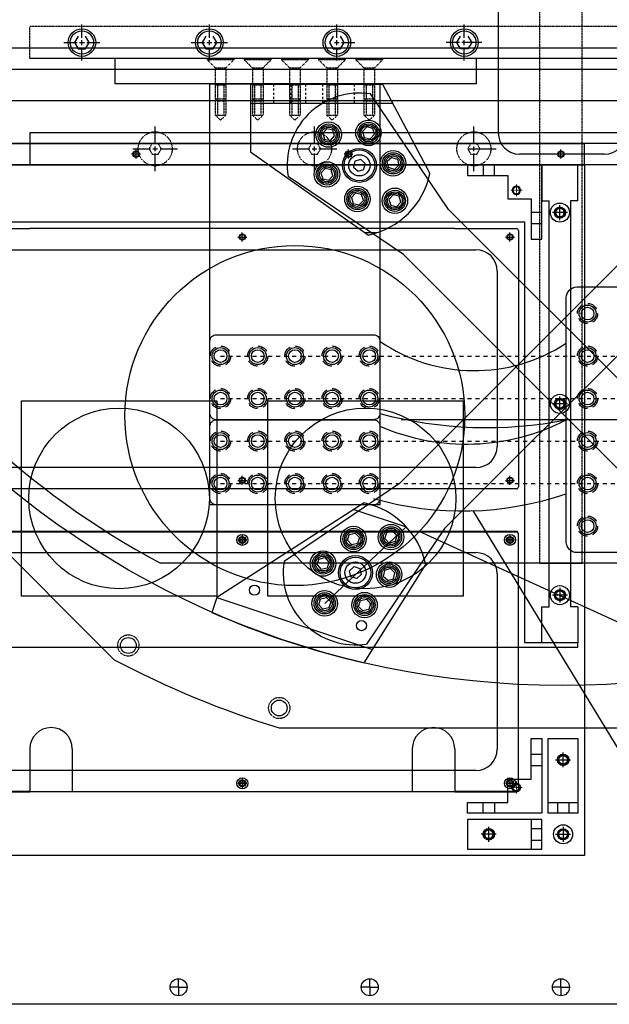
# Model space of a CAD drawing. Extents: x -1041 to 3859, y -1682 to 3094.
# Drawn here: x 1062 to 1340, y 1309 to 1772 of the extents above; entities that cross this region are included whole.
import ezdxf

# ---------------------------------------------------------------- set-up
doc = ezdxf.new("R2010")
doc.units = 0
doc.header["$MEASUREMENT"] = 0
for name, pattern in [('CENTER', [2, 1.25, -0.25, 0.25, -0.25]), ('DASHED', [0.75, 0.5, -0.25]), ('HIDDEN', [0.25, 0.125, -0.125])]:
    doc.linetypes.add(name, pattern=pattern)
doc.layers.get('0').update_dxf_attribs({"linetype": 'CONTINUOUS'})
for name, color, linetype in [('DEWARASSY', 7, 'CONTINUOUS'), ('electronics box', 61, 'CONTINUOUS'), ('FASTENERS', 7, 'CONTINUOUS'), ('G10 straps', 95, 'CONTINUOUS'), ('heatpass', 150, 'CONTINUOUS'), ('INNERFPBOX', 7, 'CONTINUOUS'), ('insulator', 53, 'CONTINUOUS'), ('OBFASTENERS', 7, 'CONTINUOUS'), ('OBPLATELOWER', 241, 'CONTINUOUS'), ('OPTICALBENCH', 241, 'CONTINUOUS'), ('sumitomo cooler', 152, 'CONTINUOUS')]:
    doc.layers.add(name, color=color, linetype=linetype)
doc.layers.add('L-CENTER', color=1, linetype='CENTER', lineweight=9)

# ---------------------------------------------------------------- blocks, each defined once
blk = doc.blocks.new('M050-F')
for radius in [2.5, 2.07]:
    blk.add_circle((0, 0), radius)
at = {"layer": 'L-CENTER'}
for p, q in [((3.5, 0), (-3.5, 0)), ((0, 3.5), (0, -3.5))]:
    blk.add_line(p, q, dxfattribs=at)
blk = doc.blocks.new('M040-F')
for radius in [2, 1.62]:
    blk.add_circle((0, 0), radius)
at = {"layer": 'L-CENTER'}
for p, q in [((2.8, 0), (-2.8, 0)), ((0, 2.8), (0, -2.8))]:
    blk.add_line(p, q, dxfattribs=at)

msp = doc.modelspace()

# ---------------------------------------------------------------- linework, layer by layer
at = {"color": 1, "linetype": 'Continuous'}
msp.add_line((1504.439, 1415.159), (1250.375, 1531.392), dxfattribs=at)
at = {"color": 7, "linetype": 'Continuous'}
msp.add_lwpolyline([(1115.611, 1711.392), (1123.785, 1711.392)], dxfattribs=at)
at = {"layer": 'DEWARASSY', "color": 7, "linetype": 'Continuous'}
for points in [[(1607.054, 1733.892), (1027.054, 1733.892)], [(1599.354, 1733.892), (1034.754, 1733.892)], [(1632.054, 1713.892), (1002.054, 1713.892)], [(919.19, 1658.644), (1106.807, 1471.028)], [(1184.389, 1438.892), (1449.719, 1438.892)], [(1137.054, 1316.925), (1137.054, 1320.909)], [(1227.054, 1316.925), (1227.054, 1320.909)], [(1317.054, 1316.925), (1317.054, 1320.909)], [(1137.021, 1316.892), (1133.038, 1316.892)], [(1137.038, 1316.892), (1137.071, 1316.892)], [(1137.054, 1316.875), (1137.054, 1316.909)], [(1137.054, 1316.858), (1137.054, 1312.875)], [(1137.088, 1316.892), (1141.071, 1316.892)], [(1227.021, 1316.892), (1223.038, 1316.892)], [(1227.038, 1316.892), (1227.071, 1316.892)], [(1227.054, 1316.875), (1227.054, 1316.909)], [(1227.054, 1316.858), (1227.054, 1312.875)], [(1227.088, 1316.892), (1231.071, 1316.892)], [(1317.021, 1316.892), (1313.038, 1316.892)], [(1317.038, 1316.892), (1317.071, 1316.892)], [(1317.054, 1316.875), (1317.054, 1316.909)], [(1317.054, 1316.858), (1317.054, 1312.875)], [(1317.088, 1316.892), (1321.071, 1316.892)], [(1737.054, 1308.892), (897.054, 1308.892)]]:
    msp.add_lwpolyline(points, dxfattribs=at)
at = {"layer": 'DEWARASSY', "color": 9, "linetype": 'Continuous'}
msp.add_circle((1317.554, 1868.892), 410, dxfattribs=at)
at = {"layer": 'DEWARASSY', "color": 7, "linetype": 'HIDDEN'}
for centre in [(1113.423, 1477.72), (1184.443, 1448.303)]:
    msp.add_circle(centre, 5, dxfattribs=at)
at = {"layer": 'DEWARASSY', "color": 7, "linetype": 'Continuous'}
for centre, radius in [((1113.423, 1477.72), 3.705), ((1184.443, 1448.303), 3.705), ((1137.054, 1316.892), 4), ((1227.054, 1316.892), 4), ((1317.054, 1316.892), 4)]:
    msp.add_circle(centre, radius, dxfattribs=at)
msp.add_arc((1317.054, 1868.892), 450, 242.14621, 252.85379, dxfattribs=at)
at = {"layer": 'electronics box', "lineweight": -3}
for p, q in [((1006.054, 1713.892), (1328.054, 1713.892)), ((1117.054, 1706.792), (1117.054, 1710.992)), ((1217.054, 1706.792), (1217.054, 1710.992)), ((1317.054, 1706.792), (1317.054, 1710.992)), ((1328.054, 1703.892), (1328.054, 1713.892)), ((1119.154, 1708.892), (1114.954, 1708.892)), ((1219.154, 1708.892), (1214.954, 1708.892)), ((1319.154, 1708.892), (1314.954, 1708.892)), ((1006.054, 1703.892), (1328.054, 1703.892)), ((1328.054, 1703.892), (1006.054, 1703.892)), ((1303.554, 1703.892), (1313.554, 1703.892)), ((1308.054, 1703.892), (1308.054, 1686.892)), ((1325.054, 1703.892), (1308.054, 1703.892)), ((1325.054, 1686.892), (1325.054, 1703.892)), ((1328.054, 1703.892), (1328.054, 1378.892)), ((1308.054, 1686.892), (1311.554, 1686.892)), ((1311.554, 1495.892), (1311.554, 1686.892)), ((1321.554, 1686.892), (1321.554, 1495.892)), ((1325.054, 1686.892), (1321.554, 1686.892)), ((1316.554, 1677.892), (1316.554, 1684.892)), ((1320.054, 1681.392), (1313.054, 1681.392)), ((1300.054, 1676.892), (1034.054, 1676.892)), ((1267.054, 1673.892), (1067.054, 1673.892)), ((1300.054, 1478.892), (1300.054, 1676.892)), ((1164.954, 1669.892), (1169.154, 1669.892)), ((1167.054, 1667.792), (1167.054, 1671.992)), ((1290.954, 1669.892), (1295.154, 1669.892)), ((1293.054, 1667.792), (1293.054, 1671.992)), ((1057.054, 1663.892), (1277.054, 1663.892)), ((1287.054, 1653.892), (1287.054, 1571.392)), ((1316.554, 1587.892), (1316.554, 1594.892)), ((1063.054, 1500.892), (1063.054, 1592.892)), ((1155.054, 1592.892), (1155.054, 1500.892)), ((1179.054, 1500.892), (1179.054, 1592.892)), ((1271.054, 1592.892), (1271.054, 1500.892)), ((1320.054, 1591.392), (1313.054, 1591.392)), ((1277.054, 1561.392), (1057.054, 1561.392)), ((1167.054, 1553.292), (1167.054, 1557.492)), ((1293.054, 1553.292), (1293.054, 1557.492)), ((1164.954, 1555.392), (1169.154, 1555.392)), ((1290.954, 1555.392), (1295.154, 1555.392)), ((1167.054, 1529.492), (1167.054, 1525.292)), ((1167.054, 1529.492), (1167.054, 1525.292)), ((1293.054, 1529.492), (1293.054, 1525.292)), ((1293.054, 1529.492), (1293.054, 1525.292)), ((1164.954, 1527.392), (1169.154, 1527.392)), ((1169.154, 1527.392), (1164.954, 1527.392)), ((1290.954, 1527.392), (1295.154, 1527.392)), ((1295.154, 1527.392), (1290.954, 1527.392)), ((1057.054, 1521.392), (1277.054, 1521.392)), ((1287.054, 1511.392), (1287.054, 1428.892)), ((1320.054, 1501.392), (1313.054, 1501.392)), ((1316.554, 1504.892), (1316.554, 1497.892)), ((1308.054, 1478.892), (1308.054, 1495.892)), ((1308.054, 1495.892), (1311.554, 1495.892)), ((1325.054, 1495.892), (1321.554, 1495.892)), ((1325.054, 1495.892), (1325.054, 1478.892)), ((1325.054, 1478.892), (1300.054, 1478.892)), ((1325.054, 1478.892), (1308.054, 1478.892)), ((1325.054, 1476.892), (1325.054, 1478.892)), ((1009.054, 1476.892), (1325.054, 1476.892)), ((1318.054, 1420.392), (1318.054, 1427.392)), ((1314.554, 1423.892), (1321.554, 1423.892)), ((1277.054, 1418.892), (1057.054, 1418.892)), ((1167.054, 1414.992), (1167.054, 1410.792)), ((1167.054, 1414.992), (1167.054, 1410.792)), ((1293.054, 1414.992), (1293.054, 1410.792)), ((1293.054, 1414.992), (1293.054, 1410.792)), ((1267.054, 1408.892), (1067.054, 1408.892)), ((1164.954, 1412.892), (1169.154, 1412.892)), ((1169.154, 1412.892), (1164.954, 1412.892)), ((1290.954, 1412.892), (1295.154, 1412.892)), ((1295.154, 1412.892), (1290.954, 1412.892)), ((1283.054, 1385.392), (1283.054, 1392.392)), ((1318.054, 1392.392), (1318.054, 1385.392)), ((1286.554, 1388.892), (1279.554, 1388.892)), ((1314.554, 1388.892), (1321.554, 1388.892)), ((1328.054, 1378.892), (1006.054, 1378.892))]:
    msp.add_line(p, q, dxfattribs=at)
at = {"layer": 'electronics box'}
for p, q in [((1308.054, 1703.892), (1273.054, 1703.892)), ((1273.054, 1703.892), (1273.054, 1698.892)), ((1280.354, 1703.892), (1280.354, 1698.892)), ((1285.754, 1698.892), (1285.754, 1703.892)), ((1308.054, 1668.892), (1308.054, 1703.892)), ((1273.054, 1698.892), (1292.054, 1698.892)), ((1292.054, 1698.892), (1292.054, 1687.892)), ((1292.054, 1687.892), (1303.054, 1687.892)), ((1303.054, 1687.892), (1303.054, 1668.892)), ((1303.054, 1681.592), (1308.054, 1681.592)), ((1038.054, 1673.892), (1067.054, 1673.892)), ((1267.054, 1673.892), (1296.054, 1673.892)), ((1297.054, 1672.892), (1297.054, 1552.392)), ((1303.054, 1676.192), (1308.054, 1676.192)), ((1303.054, 1668.892), (1308.054, 1668.892)), ((1296.054, 1551.392), (1038.054, 1551.392)), ((1296.054, 1531.392), (1038.054, 1531.392)), ((1038.054, 1531.192), (1296.054, 1531.192)), ((1296.854, 1530.392), (1296.854, 1409.892)), ((1297.054, 1409.892), (1297.054, 1530.392)), ((1303.054, 1414.892), (1303.054, 1433.892)), ((1303.054, 1433.892), (1308.054, 1433.892)), ((1308.054, 1433.892), (1308.054, 1398.892)), ((1067.054, 1429.092), (1067.054, 1409.092)), ((1087.054, 1429.092), (1087.054, 1408.892)), ((1247.054, 1429.092), (1247.054, 1408.892)), ((1267.054, 1429.092), (1267.054, 1409.092)), ((1303.054, 1426.592), (1308.054, 1426.592)), ((1303.054, 1421.192), (1308.054, 1421.192)), ((1292.054, 1414.892), (1303.054, 1414.892)), ((1292.054, 1403.892), (1292.054, 1414.892)), ((1067.054, 1409.092), (1038.054, 1409.092)), ((1038.054, 1408.892), (1067.054, 1408.892)), ((1247.054, 1408.892), (1087.054, 1408.892)), ((1296.054, 1409.092), (1267.054, 1409.092)), ((1267.054, 1408.892), (1296.054, 1408.892)), ((1273.054, 1403.892), (1292.054, 1403.892)), ((1273.054, 1398.892), (1273.054, 1403.892)), ((1280.354, 1398.892), (1280.354, 1403.892)), ((1285.754, 1403.892), (1285.754, 1398.892)), ((1311.054, 1403.892), (1325.054, 1403.892)), ((1315.354, 1403.892), (1315.354, 1398.892)), ((1320.754, 1403.892), (1320.754, 1398.892)), ((1308.054, 1398.892), (1273.054, 1398.892)), ((1303.054, 1395.892), (1303.054, 1381.892)), ((1303.054, 1391.592), (1308.054, 1391.592)), ((1303.054, 1386.192), (1308.054, 1386.192))]:
    msp.add_line(p, q, dxfattribs=at)
at = {"layer": 'electronics box', "lineweight": -3}
for points in [[(1155.054, 1592.892), (1155.054, 1500.892), (1063.054, 1500.892), (1063.054, 1592.892)], [(1271.054, 1592.892), (1271.054, 1500.892), (1179.054, 1500.892), (1179.054, 1592.892)]]:
    msp.add_lwpolyline(points, close=True, dxfattribs=at)
at = {"layer": 'electronics box'}
for points in [[(1311.054, 1433.892), (1325.054, 1433.892), (1325.054, 1398.892), (1311.054, 1398.892)], [(1273.054, 1395.892), (1273.054, 1381.892), (1308.054, 1381.892), (1308.054, 1395.892)]]:
    msp.add_lwpolyline(points, close=True, dxfattribs=at)
at = {"layer": 'electronics box', "lineweight": -3}
for centre, radius in [((1117.054, 1708.892), 1.5), ((1117.054, 1708.892), 1.23), ((1217.054, 1708.892), 1.5), ((1217.054, 1708.892), 1.23), ((1317.054, 1708.892), 1.5), ((1317.054, 1708.892), 1.23), ((1316.554, 1681.392), 4.5), ((1316.554, 1681.392), 4.5), ((1316.554, 1681.392), 2.6), ((1316.554, 1681.392), 2.6), ((1316.554, 1681.392), 2.5), ((1316.554, 1681.392), 2.067), ((1167.054, 1669.892), 1.5), ((1167.054, 1669.892), 1.23), ((1293.054, 1669.892), 1.5), ((1293.054, 1669.892), 1.23), ((1316.554, 1591.392), 4.5), ((1316.554, 1591.392), 4.5), ((1316.554, 1591.392), 2.6), ((1316.554, 1591.392), 2.6), ((1316.554, 1591.392), 2.5), ((1109.054, 1546.892), 42.5), ((1225.054, 1546.892), 42.5), ((1316.554, 1591.392), 2.067), ((1167.054, 1555.392), 1.5), ((1167.054, 1555.392), 1.23), ((1293.054, 1555.392), 1.5), ((1293.054, 1555.392), 1.23), ((1167.054, 1527.392), 1.5), ((1167.054, 1527.392), 1.5), ((1293.054, 1527.392), 1.5), ((1293.054, 1527.392), 1.5), ((1167.054, 1527.392), 1.23), ((1167.054, 1527.392), 1.23), ((1293.054, 1527.392), 1.23), ((1293.054, 1527.392), 1.23), ((1316.554, 1501.392), 4.5), ((1316.554, 1501.392), 4.5), ((1316.554, 1501.392), 2.6), ((1316.554, 1501.392), 2.6), ((1316.554, 1501.392), 2.5), ((1316.554, 1501.392), 2.067), ((1318.054, 1423.892), 2.5), ((1318.054, 1423.892), 2.067), ((1167.054, 1412.892), 1.5), ((1167.054, 1412.892), 1.5), ((1167.054, 1412.892), 1.23), ((1167.054, 1412.892), 1.23), ((1293.054, 1412.892), 1.5), ((1293.054, 1412.892), 1.5), ((1293.054, 1412.892), 1.23), ((1293.054, 1412.892), 1.23), ((1283.054, 1388.892), 2.5), ((1283.054, 1388.892), 2.067), ((1318.054, 1388.892), 4.5), ((1318.054, 1388.892), 4.5), ((1318.054, 1388.892), 2.6), ((1318.054, 1388.892), 2.6), ((1318.054, 1388.892), 2.5), ((1318.054, 1388.892), 2.067)]:
    msp.add_circle(centre, radius, dxfattribs=at)
at = {"layer": 'electronics box'}
for centre, radius in [((1167.054, 1527.392), 2.6), ((1167.054, 1527.392), 1.6), ((1293.054, 1527.392), 2.6), ((1293.054, 1527.392), 1.6), ((1318.054, 1423.892), 2.7), ((1167.054, 1412.892), 2.6), ((1167.054, 1412.892), 1.6), ((1293.054, 1412.892), 2.6), ((1293.054, 1412.892), 1.6), ((1283.054, 1388.892), 2.7)]:
    msp.add_circle(centre, radius, dxfattribs=at)
for centre, radius, start, end in [((1296.054, 1672.892), 1, 0, 90), ((1296.054, 1552.392), 1, 270, 0), ((1296.054, 1530.392), 1, 0, 90), ((1296.054, 1530.392), 0.8, 0, 90), ((1077.054, 1429.092), 10, 0, 180), ((1257.054, 1429.092), 10, 0, 180), ((1296.054, 1409.892), 1, 270, 0), ((1296.054, 1409.892), 0.8, 270, 0)]:
    msp.add_arc(centre, radius, start, end, dxfattribs=at)
at = {"layer": 'electronics box', "lineweight": -3}
for centre, start, end in [((1277.054, 1653.892), 0, 90), ((1277.054, 1571.392), 270, 0), ((1277.054, 1511.392), 0, 90), ((1277.054, 1428.892), 270, 0)]:
    msp.add_arc(centre, 10, start, end, dxfattribs=at)
at = {"layer": 'FASTENERS', "color": 7, "linetype": 'Continuous'}
for points in [[(1126.054, 1713.661), (1126.054, 1721.835)], [(1201.054, 1713.661), (1201.054, 1721.835)], [(1276.054, 1713.661), (1276.054, 1721.835)], [(1124.892, 1711.392), (1127.217, 1711.392)], [(1126.054, 1710.23), (1126.054, 1712.554)], [(1128.324, 1711.392), (1136.498, 1711.392)], [(1190.611, 1711.392), (1198.785, 1711.392)], [(1199.892, 1711.392), (1202.217, 1711.392)], [(1201.054, 1710.23), (1201.054, 1712.554)], [(1203.04, 1711.392), (1209.285, 1711.392)], [(1203.324, 1711.392), (1211.498, 1711.392)], [(1273.824, 1711.392), (1280.069, 1711.392)], [(1274.892, 1711.392), (1277.217, 1711.392)], [(1276.054, 1710.23), (1276.054, 1712.554)], [(1278.324, 1711.392), (1286.498, 1711.392)], [(1126.054, 1700.949), (1126.054, 1709.123)], [(1201.054, 1700.949), (1201.054, 1709.123)], [(1276.054, 1700.949), (1276.054, 1709.123)]]:
    msp.add_lwpolyline(points, dxfattribs=at)
at = {"layer": 'FASTENERS', "color": 7, "linetype": 'HIDDEN'}
for points in [[(1124.611, 1713.892), (1123.168, 1711.392), (1124.611, 1708.892), (1127.498, 1708.892), (1128.941, 1711.392), (1127.498, 1713.892)], [(1199.611, 1713.892), (1198.168, 1711.392), (1199.611, 1708.892), (1202.498, 1708.892), (1203.941, 1711.392), (1202.498, 1713.892)], [(1274.611, 1713.892), (1273.168, 1711.392), (1274.611, 1708.892), (1277.498, 1708.892), (1278.941, 1711.392), (1277.498, 1713.892)]]:
    msp.add_lwpolyline(points, dxfattribs=at)
for centre in [(1126.054, 1711.392), (1201.054, 1711.392), (1276.054, 1711.392)]:
    msp.add_circle(centre, 8, dxfattribs=at)
at = {"layer": 'G10 straps', "linetype": 'Continuous', "ltscale": 50}
for p, q in [((1567.054, 1753.892), (1067.054, 1753.892)), ((1237.919, 1732.784), (1170.888, 1732.784))]:
    msp.add_line(p, q, dxfattribs=at)
at = {"layer": 'G10 straps'}
for p, q in [((1107.059, 1753.893), (1107.059, 1741.893)), ((1277.059, 1753.892), (1277.059, 1741.893)), ((1277.059, 1741.893), (1107.059, 1741.893)), ((1170.888, 1741.879), (1170.888, 1710.042)), ((1170.888, 1741.879), (1233.099, 1741.879)), ((1233.099, 1741.879), (1255.386, 1699.825)), ((1264.149, 1682.858), (1227.394, 1737.214)), ((1204.892, 1718.738), (1206.861, 1720.849)), ((1204.892, 1718.738), (1205.737, 1715.977)), ((1209.674, 1720.201), (1206.861, 1720.849)), ((1210.518, 1717.44), (1209.674, 1720.201)), ((1223.639, 1719.546), (1225.607, 1721.657)), ((1223.639, 1719.546), (1224.483, 1716.785)), ((1228.42, 1721.008), (1225.607, 1721.657)), ((1229.265, 1718.248), (1228.42, 1721.008)), ((1205.737, 1715.977), (1208.55, 1715.329)), ((1208.55, 1715.329), (1210.518, 1717.44)), ((1224.483, 1716.785), (1227.296, 1716.136)), ((1227.296, 1716.136), (1229.265, 1718.248)), ((1170.888, 1710.042), (1226.41, 1670.84)), ((1237.372, 1707.364), (1235.26, 1705.395)), ((1235.909, 1702.582), (1235.26, 1705.395)), ((1237.372, 1707.364), (1240.132, 1706.519)), ((1240.132, 1706.519), (1240.781, 1703.706)), ((1204.085, 1699.991), (1206.053, 1702.103)), ((1208.866, 1701.454), (1206.053, 1702.103)), ((1209.71, 1698.694), (1208.866, 1701.454)), ((1238.669, 1701.738), (1235.909, 1702.582)), ((1240.781, 1703.706), (1238.669, 1701.738)), ((1242.936, 1661.645), (1188.58, 1698.4)), ((1204.085, 1699.991), (1204.929, 1697.231)), ((1204.929, 1697.231), (1207.742, 1696.582)), ((1207.742, 1696.582), (1209.71, 1698.694)), ((1218.431, 1688.423), (1220.399, 1690.534)), ((1218.431, 1688.423), (1219.275, 1685.662)), ((1223.212, 1689.885), (1220.399, 1690.534)), ((1222.088, 1685.013), (1224.056, 1687.125)), ((1224.056, 1687.125), (1223.212, 1689.885)), ((1236.057, 1687.573), (1238.025, 1689.685)), ((1236.057, 1687.573), (1236.901, 1684.813)), ((1240.838, 1689.036), (1238.025, 1689.685)), ((1239.714, 1684.164), (1241.683, 1686.276)), ((1241.683, 1686.276), (1240.838, 1689.036)), ((1219.275, 1685.662), (1222.088, 1685.013)), ((1236.901, 1684.813), (1239.714, 1684.164)), ((1369.968, 1682.858), (1241.082, 1553.972)), ((1264.149, 1682.858), (1393.035, 1553.973)), ((1224.726, 1672.029), (1230.749, 1672.029)), ((1242.936, 1661.645), (1371.822, 1532.759)), ((1391.181, 1661.645), (1262.296, 1532.759)), ((1241.082, 1553.972), (1186.726, 1517.217)), ((1224.399, 1544.787), (1155.111, 1500.277)), ((1219.607, 1541.708), (1244.218, 1533.548)), ((1205.85, 1497.53), (1244.218, 1533.548)), ((1216.577, 1527.195), (1217.422, 1529.955)), ((1217.422, 1529.955), (1220.234, 1530.604)), ((1220.234, 1530.604), (1222.203, 1528.493)), ((1262.296, 1532.759), (1225.54, 1478.403)), ((1234.203, 1528.044), (1235.048, 1530.804)), ((1235.048, 1530.804), (1237.861, 1531.453)), ((1237.861, 1531.453), (1239.829, 1529.342)), ((1239.829, 1529.342), (1238.985, 1526.581)), ((1216.577, 1527.195), (1218.546, 1525.083)), ((1221.358, 1525.732), (1218.546, 1525.083)), ((1222.203, 1528.493), (1221.358, 1525.732)), ((1234.203, 1528.044), (1236.172, 1525.932)), ((1238.985, 1526.581), (1236.172, 1525.932)), ((1202.231, 1515.626), (1203.076, 1518.386)), ((1202.231, 1515.626), (1204.2, 1513.514)), ((1203.076, 1518.386), (1205.888, 1519.035)), ((1205.888, 1519.035), (1207.857, 1516.924)), ((1207.857, 1516.924), (1207.012, 1514.163)), ((1224.433, 1469.491), (1253.381, 1515.808)), ((1207.012, 1514.163), (1204.2, 1513.514)), ((1234.055, 1513.035), (1233.407, 1510.222)), ((1235.518, 1508.254), (1233.407, 1510.222)), ((1236.816, 1513.88), (1234.055, 1513.035)), ((1238.928, 1511.911), (1236.816, 1513.88)), ((1238.279, 1509.098), (1238.928, 1511.911)), ((1235.518, 1508.254), (1238.279, 1509.098)), ((1155.111, 1500.277), (1152.771, 1493.252)), ((1155.111, 1500.277), (1228.415, 1475.861)), ((1203.039, 1496.88), (1203.883, 1499.64)), ((1203.039, 1496.88), (1205.007, 1494.768)), ((1203.883, 1499.64), (1206.696, 1500.289)), ((1206.696, 1500.289), (1208.665, 1498.177)), ((1208.665, 1498.177), (1207.82, 1495.417)), ((1221.785, 1496.072), (1222.63, 1498.832)), ((1222.63, 1498.832), (1225.443, 1499.481)), ((1225.443, 1499.481), (1227.411, 1497.37)), ((1227.411, 1497.37), (1226.567, 1494.609)), ((1207.82, 1495.417), (1205.007, 1494.768)), ((1221.785, 1496.072), (1223.754, 1493.96)), ((1226.567, 1494.609), (1223.754, 1493.96))]:
    msp.add_line(p, q, dxfattribs=at)
at = {"layer": 'G10 straps', "linetype": 'HIDDEN', "ltscale": 8}
for p, q in [((1181.888, 1732.784), (1181.888, 1741.879)), ((1189.888, 1732.784), (1189.888, 1741.879)), ((1196.888, 1732.784), (1196.888, 1741.879)), ((1204.888, 1732.784), (1204.888, 1741.879)), ((1211.888, 1732.784), (1211.888, 1741.879)), ((1219.888, 1732.784), (1219.888, 1741.879))]:
    msp.add_line(p, q, dxfattribs=at)
at = {"layer": 'G10 straps'}
for points in [[(1224.938, 1704.461), (1222.826, 1706.43), (1220.066, 1705.585), (1219.417, 1702.772), (1221.528, 1700.804), (1224.289, 1701.649)], [(1223.084, 1511.156), (1220.973, 1509.188), (1218.212, 1510.032), (1217.563, 1512.845), (1219.675, 1514.813), (1222.435, 1513.969)]]:
    msp.add_lwpolyline(points, close=True, dxfattribs=at)
for centre, radius in [((1207.705, 1718.089), 6), ((1226.452, 1718.897), 6), ((1226.452, 1718.897), 5), ((1207.705, 1718.089), 5), ((1207.705, 1718.089), 4.231), ((1207.705, 1718.089), 3.5), ((1226.452, 1718.897), 4.231), ((1226.452, 1718.897), 3.5), ((1222.177, 1703.617), 8), ((1222.177, 1703.617), 7.23), ((1238.021, 1704.551), 6), ((1238.021, 1704.551), 5), ((1206.898, 1699.343), 6), ((1222.177, 1703.617), 5), ((1238.021, 1704.551), 4.231), ((1238.021, 1704.551), 3.5), ((1206.898, 1699.343), 5), ((1206.898, 1699.343), 4.231), ((1206.898, 1699.343), 3.5), ((1221.244, 1687.774), 6), ((1221.244, 1687.774), 5), ((1221.244, 1687.774), 4.231), ((1221.244, 1687.774), 3.5), ((1238.87, 1686.925), 6), ((1238.87, 1686.925), 5), ((1238.87, 1686.925), 4.231), ((1238.87, 1686.925), 3.5), ((1219.39, 1527.844), 6), ((1237.016, 1528.693), 6), ((1237.016, 1528.693), 5), ((1219.39, 1527.844), 5), ((1219.39, 1527.844), 4.231), ((1219.391, 1527.844), 3.5), ((1237.016, 1528.693), 4.231), ((1237.018, 1528.692), 3.5), ((1205.044, 1516.275), 6), ((1205.044, 1516.275), 5), ((1205.044, 1516.275), 4.231), ((1205.044, 1516.276), 3.5), ((1220.324, 1512.001), 8), ((1220.324, 1512.001), 7.23), ((1220.324, 1512.001), 5), ((1236.167, 1511.067), 6), ((1236.167, 1511.067), 5), ((1236.167, 1511.067), 4.231), ((1236.167, 1511.065), 3.5), ((1172.831, 1503.73), 2.381), ((1205.852, 1497.528), 6), ((1205.852, 1497.528), 5), ((1205.852, 1497.528), 4.231), ((1205.85, 1497.53), 3.5), ((1224.598, 1496.721), 6), ((1224.598, 1496.721), 5), ((1224.598, 1496.721), 4.231), ((1224.597, 1496.72), 3.5), ((1223.137, 1487.049), 2.381)]:
    msp.add_circle(centre, radius, dxfattribs=at)
for centre, radius, start, end in [((1222.177, 1703.617), 34, 81.17454, 188.82546), ((1218.688, 1707.536), 37.5, 281.88431, 348.13339), ((1216.684, 1508.089), 37.5, 11.8795, 78.12858), ((1220.324, 1512.001), 34, 171.1746, 278.82552)]:
    msp.add_arc(centre, radius, start, end, dxfattribs=at)
at = {"layer": 'G10 straps', "linetype": 'Continuous', "ltscale": 100}
msp.add_arc((1317.089, 1868.885), 410, 246.37334, 256.93898, dxfattribs=at)
at = {"layer": 'G10 straps', "linetype": 'ByBlock'}
for p in [(1206.139, 1702.759), (1207.656, 1695.926), (1221.187, 1530.848), (1217.596, 1524.84), (1221.258, 1488.512)]:
    msp.add_point(p, dxfattribs=at)
at = {"layer": 'heatpass', "linetype": 'HIDDEN', "ltscale": 15}
for p, q in [((1156.81, 1613.889), (1369.559, 1613.889)), ((1156.81, 1593.889), (1369.559, 1593.889)), ((1156.81, 1573.889), (1369.559, 1573.889)), ((1156.81, 1553.889), (1369.559, 1553.889))]:
    msp.add_line(p, q, dxfattribs=at)
at = {"layer": 'heatpass', "linetype": 'Continuous'}
msp.add_line((1275.758, 1540.982), (1363.443, 1396.789), dxfattribs=at)
at = {"layer": 'heatpass', "linetype": 'HIDDEN'}
for points in [[(1150.31, 1753.892), (1163.31, 1753.892)], [(1150.31, 1753.892), (1150.31, 1753.492)], [(1150.31, 1753.492), (1163.31, 1753.492)], [(1150.31, 1753.492), (1154.31, 1749.492)], [(1163.31, 1753.492), (1159.31, 1749.492)], [(1163.31, 1753.892), (1163.31, 1753.492)], [(1167.81, 1753.892), (1180.81, 1753.892)], [(1167.81, 1753.892), (1167.81, 1753.492)], [(1167.81, 1753.492), (1171.81, 1749.492)], [(1167.81, 1753.492), (1180.81, 1753.492)], [(1180.81, 1753.492), (1176.81, 1749.492)], [(1180.81, 1753.892), (1180.81, 1753.492)], [(1185.31, 1753.892), (1198.31, 1753.892)], [(1185.31, 1753.892), (1185.31, 1753.492)], [(1185.31, 1753.492), (1198.31, 1753.492)], [(1185.31, 1753.492), (1189.31, 1749.492)], [(1198.31, 1753.492), (1194.31, 1749.492)], [(1198.31, 1753.892), (1198.31, 1753.492)], [(1202.81, 1753.892), (1215.81, 1753.892)], [(1202.81, 1753.892), (1202.81, 1753.492)], [(1202.81, 1753.492), (1215.81, 1753.492)], [(1202.81, 1753.492), (1206.81, 1749.492)], [(1215.81, 1753.492), (1211.81, 1749.492)], [(1215.81, 1753.892), (1215.81, 1753.492)], [(1220.31, 1753.892), (1233.31, 1753.892)], [(1220.31, 1753.892), (1220.31, 1753.492)], [(1220.31, 1753.492), (1233.31, 1753.492)], [(1220.31, 1753.492), (1224.31, 1749.492)], [(1233.31, 1753.492), (1229.31, 1749.492)], [(1233.31, 1753.892), (1233.31, 1753.492)], [(1154.31, 1749.492), (1154.31, 1727.201)], [(1154.31, 1749.492), (1159.31, 1749.492)], [(1159.31, 1749.492), (1159.31, 1727.201)], [(1171.81, 1749.492), (1171.81, 1727.201)], [(1171.81, 1749.492), (1176.81, 1749.492)], [(1176.81, 1749.492), (1176.81, 1727.201)], [(1189.31, 1749.492), (1194.31, 1749.492)], [(1189.31, 1749.492), (1189.31, 1727.201)], [(1194.31, 1749.492), (1194.31, 1727.201)], [(1206.81, 1749.492), (1206.81, 1727.201)], [(1206.81, 1749.492), (1211.81, 1749.492)], [(1211.81, 1749.492), (1211.81, 1727.201)], [(1224.31, 1749.492), (1224.31, 1727.201)], [(1224.31, 1749.492), (1229.31, 1749.492)], [(1229.31, 1749.492), (1229.31, 1727.201)], [(1154.31, 1741.492), (1159.31, 1741.492)], [(1155.31, 1741.492), (1155.31, 1727.201)], [(1158.31, 1741.492), (1158.31, 1727.201)], [(1171.81, 1741.492), (1176.81, 1741.492)], [(1172.81, 1741.492), (1172.81, 1727.201)], [(1175.81, 1741.492), (1175.81, 1727.201)], [(1189.31, 1741.492), (1194.31, 1741.492)], [(1190.31, 1741.492), (1190.31, 1727.201)], [(1193.31, 1741.492), (1193.31, 1727.201)], [(1206.81, 1741.492), (1211.81, 1741.492)], [(1207.81, 1741.492), (1207.81, 1727.201)], [(1210.81, 1741.492), (1210.81, 1727.201)], [(1224.31, 1741.492), (1229.31, 1741.492)], [(1225.31, 1741.492), (1225.31, 1727.201)], [(1228.31, 1741.492), (1228.31, 1727.201)], [(1154.31, 1734.892), (1159.31, 1734.892)], [(1155.31, 1733.892), (1154.31, 1734.892)], [(1155.31, 1733.892), (1158.31, 1733.892)], [(1158.31, 1733.892), (1159.31, 1734.892)], [(1171.81, 1734.892), (1176.81, 1734.892)], [(1172.81, 1733.892), (1171.81, 1734.892)], [(1172.81, 1733.892), (1175.81, 1733.892)], [(1175.81, 1733.892), (1176.81, 1734.892)], [(1189.31, 1734.892), (1194.31, 1734.892)], [(1190.31, 1733.892), (1189.31, 1734.892)], [(1190.31, 1733.892), (1193.31, 1733.892)], [(1193.31, 1733.892), (1194.31, 1734.892)], [(1206.81, 1734.892), (1211.81, 1734.892)], [(1207.81, 1733.892), (1206.81, 1734.892)], [(1207.81, 1733.892), (1210.81, 1733.892)], [(1210.81, 1733.892), (1211.81, 1734.892)], [(1224.31, 1734.892), (1229.31, 1734.892)], [(1225.31, 1733.892), (1224.31, 1734.892)], [(1225.31, 1733.892), (1228.31, 1733.892)], [(1228.31, 1733.892), (1229.31, 1734.892)], [(1156.81, 1724.892), (1154.31, 1727.201)], [(1154.31, 1727.201), (1159.31, 1727.201)], [(1156.81, 1724.892), (1159.31, 1727.201)], [(1174.31, 1724.892), (1171.81, 1727.201)], [(1171.81, 1727.201), (1176.81, 1727.201)], [(1174.31, 1724.892), (1176.81, 1727.201)], [(1191.81, 1724.892), (1189.31, 1727.201)], [(1189.31, 1727.201), (1194.31, 1727.201)], [(1191.81, 1724.892), (1194.31, 1727.201)], [(1209.31, 1724.892), (1206.81, 1727.201)], [(1206.81, 1727.201), (1211.81, 1727.201)], [(1209.31, 1724.892), (1211.81, 1727.201)], [(1226.81, 1724.892), (1224.31, 1727.201)], [(1224.31, 1727.201), (1229.31, 1727.201)], [(1226.81, 1724.892), (1229.31, 1727.201)]]:
    msp.add_lwpolyline(points, dxfattribs=at)
at = {"layer": 'heatpass', "linetype": 'Continuous'}
for points in [[(1150.31, 1753.892), (1163.31, 1753.892)], [(1167.81, 1753.892), (1180.81, 1753.892)], [(1185.31, 1753.892), (1198.31, 1753.892)], [(1202.81, 1753.892), (1215.81, 1753.892)], [(1220.31, 1753.892), (1233.31, 1753.892)]]:
    msp.add_lwpolyline(points, dxfattribs=at)
at = {"layer": 'heatpass', "color": 5, "linetype": 'Continuous'}
msp.add_lwpolyline([(1324.559, 1646.389), (1514.558, 1646.389, -0.4142136), (1519.558, 1641.389), (1519.558, 1526.389, -0.4142136), (1514.558, 1521.389), (1324.559, 1521.389, -0.4142136), (1319.559, 1526.389), (1319.559, 1641.389, -0.4142136)], format="xyb", close=True, dxfattribs=at)
at = {"layer": 'heatpass', "linetype": 'Continuous'}
for points in [[(1154.81, 1623.889), (1228.81, 1623.889, -0.4142136), (1231.81, 1620.889), (1231.81, 1586.889, -0.4142136), (1228.81, 1583.889), (1154.81, 1583.889, -0.4142136), (1151.81, 1586.889), (1151.81, 1620.889, -0.4142136)], [(1154.81, 1583.889), (1228.81, 1583.889, -0.4142136), (1231.81, 1580.889), (1231.81, 1546.889, -0.4142136), (1228.81, 1543.889), (1154.81, 1543.889, -0.4142136), (1151.81, 1546.889), (1151.81, 1580.889, -0.4142136)]]:
    msp.add_lwpolyline(points, format="xyb", close=True, dxfattribs=at)
at = {"layer": 'heatpass', "linetype": 'DASHED', "ltscale": 10}
for centre in [(1329.559, 1633.889), (1156.81, 1613.889), (1174.31, 1613.889), (1191.81, 1613.889), (1209.31, 1613.889), (1226.81, 1613.889), (1329.559, 1613.889), (1156.81, 1593.889), (1174.31, 1593.889), (1191.81, 1593.889), (1209.31, 1593.889), (1226.81, 1593.889), (1329.559, 1593.889), (1156.81, 1573.889), (1174.31, 1573.889), (1191.81, 1573.889), (1209.31, 1573.889), (1226.81, 1573.889), (1329.559, 1573.889), (1156.81, 1553.889), (1174.31, 1553.889), (1191.81, 1553.889), (1209.31, 1553.889), (1226.81, 1553.889), (1329.559, 1553.889), (1329.559, 1533.889)]:
    msp.add_circle(centre, 4.75, dxfattribs=at)
at = {"layer": 'heatpass'}
for centre in [(1329.559, 1633.889), (1329.559, 1613.889), (1329.559, 1593.889), (1329.559, 1573.889), (1329.559, 1553.889), (1329.559, 1533.889)]:
    msp.add_circle(centre, 4, dxfattribs=at)
at = {"layer": 'heatpass', "linetype": 'Continuous'}
for centre, radius in [((1329.559, 1633.889), 3), ((1156.81, 1613.889), 4), ((1156.81, 1613.889), 3), ((1174.31, 1613.889), 4), ((1174.31, 1613.889), 3), ((1191.81, 1613.889), 4), ((1191.81, 1613.889), 3), ((1209.31, 1613.889), 4), ((1209.31, 1613.889), 3), ((1226.81, 1613.889), 4), ((1226.81, 1613.889), 3), ((1329.559, 1613.889), 3), ((1156.81, 1593.889), 4), ((1156.81, 1593.889), 3), ((1174.31, 1593.889), 4), ((1174.31, 1593.889), 3), ((1191.81, 1593.889), 4), ((1191.81, 1593.889), 3), ((1209.31, 1593.889), 4), ((1209.31, 1593.889), 3), ((1226.81, 1593.889), 4), ((1226.81, 1593.889), 3), ((1329.559, 1593.889), 3), ((1156.81, 1573.889), 4), ((1156.81, 1573.889), 3), ((1174.31, 1573.889), 4), ((1174.31, 1573.889), 3), ((1191.81, 1573.889), 4), ((1191.81, 1573.889), 3), ((1209.31, 1573.889), 4), ((1209.31, 1573.889), 3), ((1226.81, 1573.889), 4), ((1226.81, 1573.889), 3), ((1329.559, 1573.889), 3), ((1156.81, 1553.889), 4), ((1156.81, 1553.889), 3), ((1174.31, 1553.889), 4), ((1174.31, 1553.889), 3), ((1191.81, 1553.889), 4), ((1191.81, 1553.889), 3), ((1209.31, 1553.889), 4), ((1209.31, 1553.889), 3), ((1226.81, 1553.889), 4), ((1226.81, 1553.889), 3), ((1329.559, 1553.889), 3), ((1329.559, 1533.889), 3)]:
    msp.add_circle(centre, radius, dxfattribs=at)
for centre, radius, start, end in [((1276.38, 1685.594), 78.569, 235.44048, 303.33707), ((1282.116, 1773.318), 193.097, 254.89908, 281.1807), ((1272.519, 1675.078), 102.61, 246.6262, 297.28602), ((1270.608, 1692.277), 151.277, 253.96078, 288.87983)]:
    msp.add_arc(centre, radius, start, end, dxfattribs=at)
at = {"layer": 'INNERFPBOX', "color": 7, "linetype": 'Continuous'}
for points in [[(1052.054, 1758.892), (1582.054, 1758.892)], [(1042.054, 1748.892), (1592.054, 1748.892)]]:
    msp.add_lwpolyline(points, dxfattribs=at)
at = {"layer": 'insulator', "linetype": 'Continuous'}
msp.add_line((1457.058, 1583.886), (1241.81, 1583.886), dxfattribs=at)
at = {"layer": 'OBFASTENERS', "color": 7, "linetype": 'Continuous'}
for points in [[(1091.554, 1763.661), (1091.554, 1769.906)], [(1151.554, 1763.661), (1151.554, 1769.906)], [(1211.554, 1763.661), (1211.554, 1769.906)], [(1271.554, 1763.661), (1271.554, 1769.906)], [(1083.04, 1761.392), (1089.285, 1761.392)], [(1089.822, 1764.392), (1088.09, 1761.392), (1089.822, 1758.392), (1093.287, 1758.392), (1095.019, 1761.392), (1093.287, 1764.392)], [(1090.392, 1761.392), (1092.717, 1761.392)], [(1091.554, 1760.23), (1091.554, 1762.554)], [(1093.824, 1761.392), (1100.069, 1761.392)], [(1143.04, 1761.392), (1149.285, 1761.392)], [(1149.822, 1764.392), (1148.09, 1761.392), (1149.822, 1758.392), (1153.287, 1758.392), (1155.019, 1761.392), (1153.287, 1764.392)], [(1150.392, 1761.392), (1152.717, 1761.392)], [(1151.554, 1760.23), (1151.554, 1762.554)], [(1153.824, 1761.392), (1160.069, 1761.392)], [(1209.822, 1764.392), (1208.09, 1761.392), (1209.822, 1758.392), (1213.287, 1758.392), (1215.019, 1761.392), (1213.287, 1764.392)], [(1210.392, 1761.392), (1212.717, 1761.392)], [(1211.554, 1760.23), (1211.554, 1762.554)], [(1213.824, 1761.392), (1220.069, 1761.392)], [(1269.285, 1761.392), (1263.04, 1761.392)], [(1273.287, 1764.392), (1275.019, 1761.392), (1273.287, 1758.392), (1269.822, 1758.392), (1268.09, 1761.392), (1269.822, 1764.392)], [(1272.717, 1761.392), (1270.392, 1761.392)], [(1271.554, 1760.23), (1271.554, 1762.554)], [(1279.785, 1761.392), (1271.611, 1761.392)], [(1091.554, 1752.877), (1091.554, 1759.123)], [(1151.554, 1752.877), (1151.554, 1759.123)], [(1211.554, 1752.877), (1211.554, 1759.123)], [(1271.554, 1752.877), (1271.554, 1759.123)]]:
    msp.add_lwpolyline(points, dxfattribs=at)
for centre, radius in [((1091.554, 1761.392), 6.5), ((1091.554, 1761.392), 5.5), ((1151.554, 1761.392), 6.5), ((1151.554, 1761.392), 5.5), ((1211.554, 1761.392), 6.5), ((1211.554, 1761.392), 5.5), ((1271.554, 1761.392), 6.5), ((1271.554, 1761.392), 5.5)]:
    msp.add_circle(centre, radius, dxfattribs=at)
at = {"layer": 'OBPLATELOWER', "linetype": 'HIDDEN'}
for points in [[(1567.054, 1768.892), (1067.054, 1768.892)], [(1567.054, 1753.892), (1067.054, 1753.892)]]:
    msp.add_lwpolyline(points, dxfattribs=at)
at = {"layer": 'OBPLATELOWER', "color": 1, "linetype": 'HIDDEN'}
msp.add_lwpolyline([(1067.054, 1753.892), (1067.054, 1768.892)], dxfattribs=at)
msp.add_lwpolyline([(1067.054, 1753.892), (1067.054, 1768.892)], dxfattribs=at)
at = {"layer": 'OPTICALBENCH'}
for p, q in [((1287.554, 1868.892), (1287.554, 1718.892)), ((1337.554, 1708.892), (1297.554, 1708.892))]:
    msp.add_line(p, q, dxfattribs=at)
at = {"layer": 'OPTICALBENCH', "linetype": 'Continuous'}
msp.add_line((1506.615, 1516.392), (1128.494, 1516.392), dxfattribs=at)
at = {"layer": 'OPTICALBENCH', "color": 4, "linetype": 'Continuous'}
msp.add_line((1307.054, 1516.392), (1327.054, 1516.392), dxfattribs=at)
at = {"layer": 'OPTICALBENCH', "linetype": 'HIDDEN'}
for points in [[(1307.054, 1718.892), (1307.054, 2018.892)], [(1327.054, 1718.892), (1327.054, 2018.892)]]:
    msp.add_lwpolyline(points, dxfattribs=at)
at = {"layer": 'OPTICALBENCH', "linetype": 'Continuous'}
for points in [[(1567.054, 1718.892), (1067.054, 1718.892)], [(1067.054, 1718.892), (1067.054, 1703.892)], [(1567.054, 1703.892), (1067.054, 1703.892)]]:
    msp.add_lwpolyline(points, dxfattribs=at)
at = {"layer": 'OPTICALBENCH', "color": 4, "linetype": 'HIDDEN'}
for points in [[(1307.054, 1703.892), (1307.054, 1718.892)], [(1327.054, 1703.892), (1327.054, 1718.892)], [(1307.054, 1516.392), (1307.054, 1703.892)], [(1327.054, 1516.392), (1327.054, 1703.892)]]:
    msp.add_lwpolyline(points, dxfattribs=at)
at = {"layer": 'OPTICALBENCH'}
for centre, start, end in [((1297.554, 1718.892), 180, 270), ((1337.554, 1718.892), 270, 0)]:
    msp.add_arc(centre, 10, start, end, dxfattribs=at)
at = {"layer": 'OPTICALBENCH', "linetype": 'Continuous'}
msp.add_arc((1317.554, 1868.892), 400, 211.65212, 241.79352, dxfattribs=at)
at = {"layer": 'sumitomo cooler', "linetype": 'Continuous'}
msp.add_lwpolyline([(1151.81, 1741.893), (1231.81, 1741.893), (1231.811, 1543.892), (1151.81, 1543.892)], close=True, dxfattribs=at)
at = {"layer": 'sumitomo cooler', "color": 1, "linetype": 'Continuous'}
msp.add_circle((1191.81, 1585.892), 80, dxfattribs=at)

# ---------------------------------------------------------------- block references
at = {"layer": 'electronics box', "xscale": -1, "rotation": 180}
msp.add_blockref('M040-F', (1296.054, 1691.892), dxfattribs=at)
at = {"layer": 'electronics box', "lineweight": -3, "xscale": -1}
for p, rotation in [((1316.554, 1681.392), 90), ((1316.554, 1681.392), 90), ((1316.554, 1591.392), 90), ((1283.054, 1388.892), 180)]:
    msp.add_blockref('M050-F', p, dxfattribs=dict(at, rotation=rotation))
at = {"layer": 'electronics box', "lineweight": -3}
for p, rotation in [((1316.554, 1591.392), 90), ((1316.554, 1501.392), 90), ((1316.554, 1501.392), 90), ((1318.054, 1423.892), 180), ((1318.054, 1388.892), 90)]:
    msp.add_blockref('M050-F', p, dxfattribs=dict(at, rotation=rotation))
at = {"layer": 'electronics box'}
msp.add_blockref('M040-F', (1296.054, 1410.892), dxfattribs=at)

doc.saveas('drawing.dxf')
